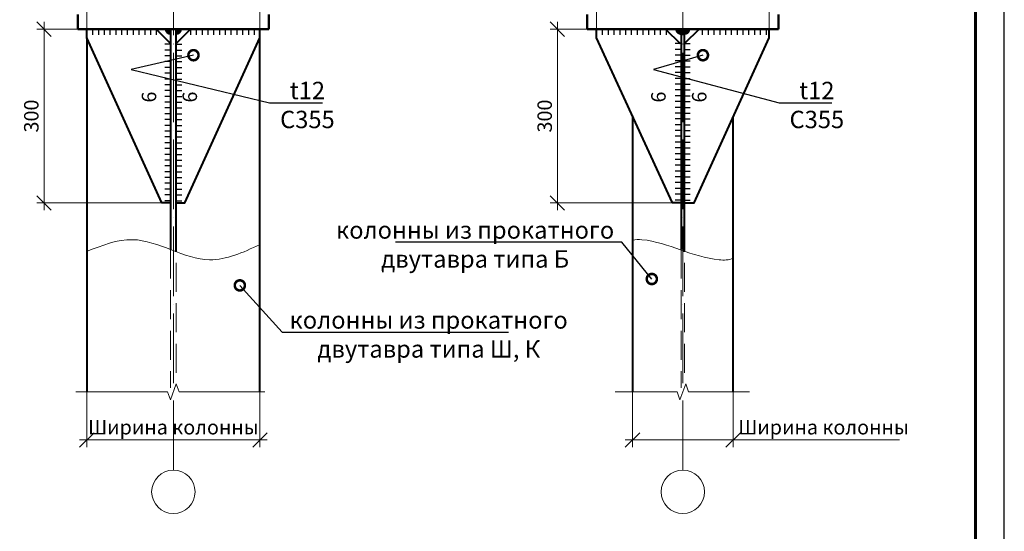
# Model space of a CAD drawing. Units: millimetres. Extents: x -482497 to 6071114, y -1494414 to -835435.
# Drawn here: x 1355855 to 1357556, y -1150761 to -1149878 of the extents above; entities that cross this region are included whole.
import ezdxf
from ezdxf import colors
from ezdxf.entities.mleader import LeaderData, LeaderLine
from ezdxf.math import Vec2, Vec3

# ---------------------------------------------------------------- set-up
doc = ezdxf.new("R2010")
doc.units = ezdxf.units.MM
doc.header["$PDMODE"] = 3
for name, pattern in [('ACAD_ISO04W100', [30, 24, -3, 0, -3]), ('DASHED', [19.05, 12.7, -6.35]), ('GOST2.303 4', [7, 5, -2, 0])]:
    doc.linetypes.add(name, pattern=pattern)
doc.layers.get('0').update_dxf_attribs({"lineweight": 30})
for name, color, linetype, lineweight in [('08-Заливка и обрезка_0.18', 3, 'Continuous', 18), ('Osi', 30, 'ACAD_ISO04W100', 15), ('КЖ-00-0-Рамка-С25', 7, 'Continuous', 25), ('КЖ-00-0-Рамка-С60', 7, 'Continuous', 60), ('КЖ-00-0-ШТАМП-1Текст', 7, 'Continuous', 30), ('Маркировка', 11, 'Continuous', 15), ('Размеры', 133, 'Continuous', 30), ('Разрывы', 181, 'Continuous', 15), ('Сварка', 191, 'Continuous', 25), ('Сталь', 131, 'Continuous', 15), ('Сталь осн.', 151, 'Continuous', 40)]:
    doc.layers.add(name, color=color, linetype=linetype, lineweight=lineweight)
doc.styles.add('simplex', font='simplex.shx', dxfattribs={"width": 0.75, "oblique": 15})
doc.styles.add('SPDS', font='simplex.shx', dxfattribs={"width": 0.7, "oblique": 15})
doc.styles.add('МИП_ГОСТ', font='MIPGOST.SHX', dxfattribs={"width": 1.1, "oblique": 15})
doc.dimstyles.new('1-10', dxfattribs={"dimscale": 10, "dimtxt": 2.5, "dimasz": 2.5, "dimexe": 1.25, "dimexo": 0, "dimtad": 1, "dimtxsty": 'SPDS', "dimblk": 'OBLIQUE', "dimcen": 2.5, "dimdle": 1.25, "dimclrd": 256, "dimclre": 256, "dimclrt": 256, "dimadec": 0, "dimazin": 0, "dimtfac": 1, "dimtmove": 0, "dimatfit": 3, "dimfxl": 1.25, "dimlwd": 15, "dimlwe": 15, "dimarcsym": 0})

# ---------------------------------------------------------------- blocks, each defined once
blk = doc.blocks.new('*U5953')
for points in [[(0, 0), (0, -10)], [(10, 0), (10, -10)], [(20, 0), (20, -10)], [(30, 0), (30, -10)], [(40, 0), (40, -10)], [(50, 0), (50, -10)], [(60, 0), (60, -10)], [(70, 0), (70, -10)], [(80, 0), (80, -10)], [(90, 0), (90, -10)], [(100, 0), (100, -10)], [(110, 0), (110, -10)], [(120, 0), (120, -10)]]:
    blk.add_lwpolyline(points)
blk = doc.blocks.new('*U6940')
for points in [[(0, 0), (0, -10)], [(10, 0), (10, -10)], [(20, 0), (20, -10)], [(30, 0), (30, -10)], [(40, 0), (40, -10)], [(50, 0), (50, -10)], [(60, 0), (60, -10)], [(70, 0), (70, -10)], [(80, 0), (80, -10)], [(90, 0), (90, -10)], [(100, 0), (100, -10)], [(110, 0), (110, -10)], [(120, 0), (120, -10)], [(130, 0), (130, -10)], [(140, 0), (140, -10)], [(150, 0), (150, -10)], [(160, 0), (160, -10)], [(170, 0), (170, -10)], [(180, 0), (180, -10)], [(190, 0), (190, -10)], [(200, 0), (200, -10)], [(210, 0), (210, -10)], [(220, 0), (220, -10)], [(230, 0), (230, -10)], [(240, 0), (240, -10)], [(250, 0), (250, -10)], [(260, 0), (260, -10)], [(270, 0), (270, -10)]]:
    blk.add_lwpolyline(points)
blk = doc.blocks.new('*U6939')
for points in [[(0, 0), (0, -10)], [(10, 0), (10, -10)], [(20, 0), (20, -10)], [(30, 0), (30, -10)], [(40, 0), (40, -10)], [(50, 0), (50, -10)], [(60, 0), (60, -10)], [(70, 0), (70, -10)], [(80, 0), (80, -10)], [(90, 0), (90, -10)], [(100, 0), (100, -10)], [(110, 0), (110, -10)], [(120, 0), (120, -10)], [(130, 0), (130, -10)], [(140, 0), (140, -10)], [(150, 0), (150, -10)], [(160, 0), (160, -10)], [(170, 0), (170, -10)], [(180, 0), (180, -10)], [(190, 0), (190, -10)], [(200, 0), (200, -10)], [(210, 0), (210, -10)], [(220, 0), (220, -10)], [(230, 0), (230, -10)], [(240, 0), (240, -10)], [(250, 0), (250, -10)], [(260, 0), (260, -10)], [(270, 0), (270, -10)]]:
    blk.add_lwpolyline(points)
blk = doc.blocks.new('_DotSmall')
at = {"color": 0, "linetype": 'ByBlock', "const_width": 0.5}
blk.add_lwpolyline([(-0.0625, 0, 1), (0.0625, 0, 1)], format="xyb", close=True, dxfattribs=at)
blk = doc.blocks.new('_Oblique')
at = {"color": 0, "linetype": 'ByBlock', "lineweight": -2}
blk.add_line((-0.5, -0.5), (0.5, 0.5), dxfattribs=at)
blk = doc.blocks.new('*D7462')
at = {"layer": 'Defpoints', "color": 0, "ltscale": 10}
for p in [(1355956, -1149894), (1355897.1, -1150194), (1356105.7, -1150194)]:
    blk.add_point(p, dxfattribs=at)
at = {"layer": 'Размеры', "lineweight": 15, "ltscale": 2.5}
for p, q in [((1355956, -1149894), (1355884.6, -1149894)), ((1355897.1, -1149881.5), (1355897.1, -1150206.5)), ((1356105.7, -1150194), (1355884.6, -1150194))]:
    blk.add_line(p, q, dxfattribs=at)
at = {"layer": 'Размеры', "lineweight": 15, "ltscale": 10, "xscale": 25, "yscale": 25, "zscale": 25}
for p, rotation in [((1355897.1, -1149894), 90), ((1355897.1, -1150194), 270)]:
    blk.add_blockref('_Oblique', p, dxfattribs=dict(at, rotation=rotation))
at = {"layer": 'Размеры', "ltscale": 10, "insert": (1355878.4, -1150044), "char_height": 25, "attachment_point": 5, "rotation": 90, "style": 'SPDS'}
blk.add_mtext('300', dxfattribs=at)
blk = doc.blocks.new('*D7464')
at = {"layer": 'Defpoints', "color": 0, "ltscale": 10}
for p in [(1355971, -1150520.2), (1356270, -1150520.2), (1356270, -1150603)]:
    blk.add_point(p, dxfattribs=at)
at = {"layer": 'Размеры', "lineweight": 15, "ltscale": 10}
for p, q in [((1355971, -1150520.2), (1355971, -1150615.5)), ((1356270, -1150520.2), (1356270, -1150615.5)), ((1355958.5, -1150603), (1356282.5, -1150603))]:
    blk.add_line(p, q, dxfattribs=at)
at = {"layer": 'Размеры', "lineweight": 15, "ltscale": 10, "xscale": 25, "yscale": 25, "zscale": 25, "rotation": 180}
blk.add_blockref('_Oblique', (1355971, -1150603), dxfattribs=at)
at = {"layer": 'Размеры', "lineweight": 15, "ltscale": 10, "xscale": 25, "yscale": 25, "zscale": 25}
blk.add_blockref('_Oblique', (1356270, -1150603), dxfattribs=at)
at = {"layer": 'Размеры', "ltscale": 10, "insert": (1356120.5, -1150584.3), "char_height": 25, "attachment_point": 5, "style": 'SPDS'}
blk.add_mtext('Ширина колонны', dxfattribs=at)
blk = doc.blocks.new('*U10')
at = {"layer": 'КЖ-00-0-Рамка-С25', "linetype": 'Continuous', "lineweight": 25}
blk.add_lwpolyline([(-297, 0), (0, 0), (0, 420), (-297, 420), (-297, 0)], dxfattribs=at)
at = {"layer": 'КЖ-00-0-Рамка-С60', "linetype": 'Continuous', "lineweight": 60}
blk.add_lwpolyline([(-277, 5), (-5, 5), (-5, 415), (-277, 415), (-277, 5)], dxfattribs=at)
at = {"layer": 'КЖ-00-0-ШТАМП-1Текст', "lineweight": 30, "style": 'МИП_ГОСТ', "width": 0.8, "flags": 8}
blk.add_attdef('FORMAT', (-19.5, 1.25), '', height=2.5, dxfattribs=at)
blk = doc.blocks.new('*U5815')
for points in [[(0, 0), (0, -10)], [(10, 0), (10, -10)], [(20, 0), (20, -10)], [(30, 0), (30, -10)], [(40, 0), (40, -10)], [(50, 0), (50, -10)], [(60, 0), (60, -10)], [(70, 0), (70, -10)], [(80, 0), (80, -10)], [(90, 0), (90, -10)], [(100, 0), (100, -10)], [(110, 0), (110, -10)], [(120, 0), (120, -10)], [(130, 0), (130, -10)], [(140, 0), (140, -10)], [(150, 0), (150, -10)], [(160, 0), (160, -10)], [(170, 0), (170, -10)], [(180, 0), (180, -10)], [(190, 0), (190, -10)], [(200, 0), (200, -10)], [(210, 0), (210, -10)], [(220, 0), (220, -10)], [(230, 0), (230, -10)], [(240, 0), (240, -10)], [(250, 0), (250, -10)], [(260, 0), (260, -10)], [(270, 0), (270, -10)]]:
    blk.add_lwpolyline(points)
blk = doc.blocks.new('*U5826')
for points in [[(0, 0), (0, -10)], [(10, 0), (10, -10)], [(20, 0), (20, -10)], [(30, 0), (30, -10)], [(40, 0), (40, -10)], [(50, 0), (50, -10)], [(60, 0), (60, -10)], [(70, 0), (70, -10)], [(80, 0), (80, -10)], [(90, 0), (90, -10)], [(100, 0), (100, -10)], [(110, 0), (110, -10)], [(120, 0), (120, -10)], [(130, 0), (130, -10)], [(140, 0), (140, -10)], [(150, 0), (150, -10)], [(160, 0), (160, -10)], [(170, 0), (170, -10)], [(180, 0), (180, -10)], [(190, 0), (190, -10)], [(200, 0), (200, -10)], [(210, 0), (210, -10)], [(220, 0), (220, -10)], [(230, 0), (230, -10)], [(240, 0), (240, -10)], [(250, 0), (250, -10)], [(260, 0), (260, -10)], [(270, 0), (270, -10)]]:
    blk.add_lwpolyline(points)
blk = doc.blocks.new('*D7465')
at = {"layer": 'Defpoints', "color": 0, "ltscale": 10}
for p in [(1356835.8, -1149894), (1356783.7, -1150194), (1356985.5, -1150194)]:
    blk.add_point(p, dxfattribs=at)
at = {"layer": 'Размеры', "lineweight": 15, "ltscale": 2.5}
for p, q in [((1356835.8, -1149894), (1356771.2, -1149894)), ((1356783.7, -1149881.5), (1356783.7, -1150206.5)), ((1356985.5, -1150194), (1356771.2, -1150194))]:
    blk.add_line(p, q, dxfattribs=at)
at = {"layer": 'Размеры', "lineweight": 15, "ltscale": 10, "xscale": 25, "yscale": 25, "zscale": 25}
for p, rotation in [((1356783.7, -1149894), 90), ((1356783.7, -1150194), 270)]:
    blk.add_blockref('_Oblique', p, dxfattribs=dict(at, rotation=rotation))
at = {"layer": 'Размеры', "ltscale": 10, "insert": (1356765, -1150044), "char_height": 25, "attachment_point": 5, "rotation": 90, "style": 'SPDS'}
blk.add_mtext('300', dxfattribs=at)
blk = doc.blocks.new('*D7466')
at = {"layer": 'Defpoints', "color": 0, "ltscale": 10}
for p in [(1356913.3, -1150520.2), (1357087.3, -1150520.2), (1357087.3, -1150603)]:
    blk.add_point(p, dxfattribs=at)
at = {"layer": 'Размеры', "lineweight": 15, "ltscale": 10}
for p, q in [((1356913.3, -1150520.2), (1356913.3, -1150615.5)), ((1357087.3, -1150520.2), (1357087.3, -1150615.5)), ((1356900.8, -1150603), (1357087.3, -1150603)), ((1357087.3, -1150603), (1357374.3, -1150603))]:
    blk.add_line(p, q, dxfattribs=at)
at = {"layer": 'Размеры', "lineweight": 15, "ltscale": 10, "xscale": 25, "yscale": 25, "zscale": 25, "rotation": 180}
blk.add_blockref('_Oblique', (1356913.3, -1150603), dxfattribs=at)
at = {"layer": 'Размеры', "lineweight": 15, "ltscale": 10, "xscale": 25, "yscale": 25, "zscale": 25}
blk.add_blockref('_Oblique', (1357087.3, -1150603), dxfattribs=at)
at = {"layer": 'Размеры', "ltscale": 10, "insert": (1357243.3, -1150584.3), "char_height": 25, "attachment_point": 5, "style": 'SPDS'}
blk.add_mtext('Ширина колонны', dxfattribs=at)
blk = doc.blocks.new('*U6840')
for points in [[(0, 0), (0, -10)], [(10, 0), (10, -10)], [(20, 0), (20, -10)], [(30, 0), (30, -10)], [(40, 0), (40, -10)], [(50, 0), (50, -10)], [(60, 0), (60, -10)], [(70, 0), (70, -10)], [(80, 0), (80, -10)], [(90, 0), (90, -10)], [(100, 0), (100, -10)], [(110, 0), (110, -10)], [(120, 0), (120, -10)]]:
    blk.add_lwpolyline(points)
blk = doc.blocks.new('*D7469')
at = {"layer": 'Defpoints', "color": 0, "ltscale": 10}
for p in [(1355971, -1149821.2), (1355971, -1149894), (1356270, -1149894)]:
    blk.add_point(p, dxfattribs=at)
at = {"layer": 'Размеры', "lineweight": 15, "ltscale": 10}
for p, q in [((1355971, -1149894), (1355971, -1149808.7)), ((1356270, -1149894), (1356270, -1149808.7)), ((1356282.5, -1149821.2), (1355958.5, -1149821.2)), ((1356270, -1149821.2), (1356603.6, -1149821.2))]:
    blk.add_line(p, q, dxfattribs=at)
at = {"layer": 'Размеры', "lineweight": 15, "ltscale": 10, "xscale": 25, "yscale": 25, "zscale": 25, "rotation": 180}
blk.add_blockref('_Oblique', (1355971, -1149821.2), dxfattribs=at)
at = {"layer": 'Размеры', "lineweight": 15, "ltscale": 10, "xscale": 25, "yscale": 25, "zscale": 25}
blk.add_blockref('_Oblique', (1356270, -1149821.2), dxfattribs=at)
at = {"layer": 'Размеры', "ltscale": 10, "insert": (1356449.3, -1149802.5), "char_height": 25, "attachment_point": 5, "style": 'SPDS'}
blk.add_mtext('По ширине колонны', dxfattribs=at)
blk = doc.blocks.new('*U6044')
for points in [[(0, 0), (0, -10)], [(10, 0), (10, -10)], [(20, 0), (20, -10)], [(30, 0), (30, -10)], [(40, 0), (40, -10)], [(50, 0), (50, -10)], [(60, 0), (60, -10)], [(70, 0), (70, -10)], [(80, 0), (80, -10)], [(90, 0), (90, -10)], [(100, 0), (100, -10)], [(110, 0), (110, -10)]]:
    blk.add_lwpolyline(points)
blk = doc.blocks.new('*D7471')
at = {"layer": 'Defpoints', "color": 0, "ltscale": 10}
for p in [(1356851.3, -1149821.2), (1356851.3, -1149894), (1357149.3, -1149894)]:
    blk.add_point(p, dxfattribs=at)
at = {"layer": 'Размеры', "lineweight": 15, "ltscale": 10}
for p, q in [((1356851.3, -1149894), (1356851.3, -1149808.7)), ((1357149.3, -1149894), (1357149.3, -1149808.7)), ((1357161.8, -1149821.2), (1356838.8, -1149821.2))]:
    blk.add_line(p, q, dxfattribs=at)
at = {"layer": 'Размеры', "lineweight": 15, "ltscale": 10, "xscale": 25, "yscale": 25, "zscale": 25, "rotation": 180}
blk.add_blockref('_Oblique', (1356851.3, -1149821.2), dxfattribs=at)
at = {"layer": 'Размеры', "lineweight": 15, "ltscale": 10, "xscale": 25, "yscale": 25, "zscale": 25}
blk.add_blockref('_Oblique', (1357149.3, -1149821.2), dxfattribs=at)
at = {"layer": 'Размеры', "ltscale": 10, "insert": (1356958.3, -1149802.5), "char_height": 25, "attachment_point": 5, "style": 'SPDS'}
blk.add_mtext('298', dxfattribs=at)

msp = doc.modelspace()

# ---------------------------------------------------------------- linework, layer by layer
at = {"layer": 'Osi', "ltscale": 5}
for p, q in [((1356120.4869, -1150655.0704), (1356120.4869, -1148934.0307)), ((1357000.291, -1150655.0704), (1357000.291, -1148934.0307))]:
    msp.add_line(p, q, dxfattribs=at)
at = {"layer": 'Osi', "linetype": 'ByBlock'}
for centre in [(1356120.4869, -1150692.5704), (1357000.291, -1150692.5704)]:
    msp.add_circle(centre, 37.5, dxfattribs=at)
at = {"layer": 'Разрывы', "linetype": 'Continuous', "ltscale": 100}
for points in [[(1355951.7934, -1150520.1881), (1356110.4869, -1150520.1881), (1356115.4869, -1150533.9255), (1356125.4869, -1150506.4507), (1356130.4869, -1150520.1881), (1356278.6951, -1150520.1881)], [(1356883.5347, -1150520.1881), (1356990.291, -1150520.1881), (1356995.291, -1150533.9255), (1357005.291, -1150506.4507), (1357010.291, -1150520.1881), (1357115.305, -1150520.1881)]]:
    msp.add_lwpolyline(points, dxfattribs=at)
at = {"layer": 'Разрывы', "ltscale": 100}
for points, knots in [([(1355970.5346, -1150278.013), (1355997.0105, -1150267.3673), (1356067.8434, -1150238.8861), (1356168.2496, -1150312.8957), (1356240.7922, -1150279.3562), (1356269.5346, -1150266.0675)], [0, 0, 0, 0, 82.107629377, 219.668535641, 309.937620949, 309.937620949, 309.937620949, 309.937620949]), ([(1356913.291, -1150258.588), (1356918.4141, -1150256.5281), (1356971.9504, -1150259.1081), (1357022.9931, -1150292.2833), (1357079.8755, -1150293.0233), (1357087.291, -1150289.5949)], [0, 0, 0, 0, 16.56535989, 154.126266216, 178.635247426, 178.635247426, 178.635247426, 178.635247426])]:
    msp.add_open_spline(points, degree=3, knots=knots, dxfattribs=at)
at = {"layer": 'Сварка', "linetype": 'DASHED', "ltscale": 150, "const_width": 10}
for points in [[(1356115.7369, -1149898.9816, -0.414213562), (1356110.7369, -1149893.9816, -0.414213562)], [(1356125.2368, -1149898.9816, 0.414213562), (1356130.2368, -1149893.9816, 0.414213562)], [(1356997.291, -1149898.9816, -0.414213562), (1356992.291, -1149893.9816, -0.414213562)], [(1357003.291, -1149898.9816, 0.414213562), (1357008.291, -1149893.9816, 0.414213562)]]:
    msp.add_lwpolyline(points, format="xyb", dxfattribs=at)
at = {"layer": 'Сталь', "linetype": 'GOST2.303 4', "ltscale": 10}
for points in [[(1356115.7369, -1150274.5163), (1356115.7369, -1150513.2384)], [(1356125.2368, -1150487.1378), (1356125.2368, -1150278.1125)], [(1356997.291, -1150274.5163), (1356997.291, -1150513.2384)], [(1357003.291, -1150487.1378), (1357003.291, -1150278.1125)]]:
    msp.add_lwpolyline(points, dxfattribs=at)
at = {"layer": 'Сталь осн.', "ltscale": 150}
for p, q in [((1355955.4869, -1149868.9816), (1355955.4869, -1149893.9816)), ((1355955.4869, -1149893.9816), (1355955.4869, -1149868.9816)), ((1356285.4869, -1149893.9816), (1356285.4869, -1149868.9816)), ((1356285.4869, -1149868.9816), (1356285.4869, -1149893.9816)), ((1356835.291, -1149868.9816), (1356835.291, -1149893.9816)), ((1356835.291, -1149893.9816), (1356835.291, -1149868.9816)), ((1357165.291, -1149893.9816), (1357165.291, -1149868.9816)), ((1357165.291, -1149868.9816), (1357165.291, -1149893.9816)), ((1355955.4869, -1149893.9816), (1356285.4869, -1149893.9816)), ((1356285.4869, -1149893.9816), (1355955.4869, -1149893.9816)), ((1356090.7369, -1149893.9816), (1356115.7369, -1149918.9816)), ((1356150.2368, -1149893.9816), (1356125.2368, -1149918.9816)), ((1356835.291, -1149893.9816), (1357165.291, -1149893.9816)), ((1357165.291, -1149893.9816), (1356835.291, -1149893.9816)), ((1356970.5411, -1149893.9816), (1356995.5411, -1149918.9816)), ((1357028.291, -1149893.9816), (1357003.291, -1149918.9816))]:
    msp.add_line(p, q, dxfattribs=at)
for points in [[(1356115.7369, -1150193.9816), (1356100.7369, -1150193.9816), (1355970.9869, -1149908.9816), (1355970.9869, -1149893.9816)], [(1356125.2368, -1150193.9816), (1356140.2368, -1150193.9816), (1356269.9869, -1149908.9816), (1356269.9869, -1149893.9816)], [(1356997.291, -1150193.9816), (1356982.291, -1150193.9816), (1356851.291, -1149908.9816), (1356851.291, -1149893.9816)], [(1357005.0409, -1150193.9816), (1357020.0409, -1150193.9816), (1357149.291, -1149908.9816), (1357149.291, -1149893.9816)]]:
    msp.add_lwpolyline(points, dxfattribs=at)
at = {"layer": 'Сталь осн.', "linetype": 'DASHED', "ltscale": 150}
for points in [[(1356125.2368, -1150278.1125), (1356125.2368, -1149893.9816), (1356115.7369, -1149893.9816), (1356115.7369, -1150274.5163)], [(1357003.291, -1150278.1125), (1357003.291, -1149893.9816), (1356997.291, -1149893.9816), (1356997.291, -1150274.5163)], [(1355970.9869, -1149908.9816), (1355970.9869, -1150520.1881)], [(1356269.9869, -1150520.1881), (1356269.9869, -1149908.9816)], [(1356913.291, -1150043.8671), (1356913.291, -1150520.1881)], [(1357087.291, -1150520.1881), (1357087.291, -1150045.6934)]]:
    msp.add_lwpolyline(points, dxfattribs=at)

# ---------------------------------------------------------------- block references
at = {"layer": 'КЖ-00-0-ШТАМП-1Текст', "xscale": 10, "yscale": 10, "zscale": 10}
msp.add_blockref('*U10', (1357555.5331, -1152570.7123), dxfattribs=at)
at = {"layer": 'Сварка'}
for name, p in [('*U5953', (1355970.9869, -1149893.9816)), ('*U6840', (1356851.291, -1149893.9816))]:
    msp.add_blockref(name, p, dxfattribs=at)
at = {"layer": 'Сварка', "xscale": -1}
for name, p, rotation in [('*U5953', (1356269.9869, -1149893.9816), 359.9999999999994), ('*U6940', (1356125.2368, -1149920.1206), 89.99999999999915), ('*U5815', (1357003.291, -1149918.9816), 89.99999999999912)]:
    msp.add_blockref(name, p, dxfattribs=dict(at, rotation=rotation))
msp.add_blockref('*U6044', (1357144.0153, -1149893.9816), dxfattribs=at)
at = {"layer": 'Сварка', "rotation": 270.0000000000006}
for name, p in [('*U6939', (1356115.7369, -1149920.1206)), ('*U5826', (1356997.291, -1149918.9816))]:
    msp.add_blockref(name, p, dxfattribs=at)

# ---------------------------------------------------------------- texts
at = {"layer": '08-Заливка и обрезка_0.18', "ltscale": 100, "char_height": 25, "attachment_point": 8, "rotation": 90, "style": 'simplex'}
for insert in [(1356098.6991, -1150011.2546), (1356169.1559, -1150011.2546), (1356978.5033, -1150011.2546), (1357048.96, -1150011.2546)]:
    msp.add_mtext('6', dxfattribs=dict(at, insert=insert))

# ---------------------------------------------------------------- dimensions: what is measured, and where the dimension line sits
at = {"layer": 'Размеры', "ltscale": 10}
dim = msp.add_linear_dim(base=(1355970.9869, -1149821.2218), p1=(1356269.9869, -1149893.9816), p2=(1355970.9869, -1149893.9816), text='По ширине колонны', dimstyle='1-10', override={"dimdec": 0}, dxfattribs=at)
dim.commit()
dim.dimension.update_dxf_attribs({"geometry": '*D7469', "text_midpoint": (1356449.3031, -1149821.2218), "dimtype": 160})
dim = msp.add_linear_dim(base=(1356851.291, -1149821.2218), p1=(1357149.291, -1149893.9816), p2=(1356851.291, -1149893.9816), dimstyle='1-10', override={"dimdec": 0}, dxfattribs=at)
dim.commit()
dim.dimension.update_dxf_attribs({"geometry": '*D7471', "text_midpoint": (1356958.3458, -1149821.2218), "dimtype": 160})
at = {"layer": 'Размеры', "ltscale": 2.5}
for base, p1, p2, picture, middle in [((1355897.1, -1150193.9816), (1355955.987, -1149893.9816), (1356105.7369, -1150193.9816), '*D7462', (1355878.35, -1150043.9816)), ((1356783.719, -1150193.9816), (1356835.7911, -1149893.9816), (1356985.5411, -1150193.9816), '*D7465', (1356764.969, -1150043.9816))]:
    dim = msp.add_linear_dim(base=base, p1=p1, p2=p2, angle=90, dimstyle='1-10', dxfattribs=at)
    dim.commit()
    dim.dimension.update_dxf_attribs({"geometry": picture, "text_midpoint": middle})
at = {"layer": 'Размеры', "ltscale": 10}
for base, p1, p2, picture, middle in [((1356269.9869, -1150603.0011), (1355970.9869, -1150520.1881), (1356269.9869, -1150520.1881), '*D7464', (1356120.4869, -1150584.2511)), ((1357087.291, -1150603.0011), (1356913.291, -1150520.1881), (1357087.291, -1150520.1881), '*D7466', (1357243.2739, -1150584.2511))]:
    dim = msp.add_linear_dim(base=base, p1=p1, p2=p2, text='Ширина колонны', dimstyle='1-10', dxfattribs=at)
    dim.commit()
    dim.dimension.update_dxf_attribs({"geometry": picture, "text_midpoint": middle})

# ---------------------------------------------------------------- leaders
at = {"layer": 'Маркировка', "ltscale": 100}
ml = msp.add_multileader_mtext('Standard', dxfattribs=at)
ml.set_content('t12\\PC355', color=256, style='simplex')
ml.set_leader_properties()
ml.set_arrow_properties(name='DOTSMALL')
ml.build(insert=Vec2(0, 0))
ml.multileader.update_dxf_attribs({"text_left_attachment_type": 6, "text_right_attachment_type": 6, "dogleg_length": 0, "arrow_head_size": 35, "scale": 10})
ctx = ml.context
ctx.base_point, ctx.scale, ctx.char_height, ctx.arrow_head_size, ctx.landing_gap_size, ctx.plane_origin = Vec3(1356286.7175, -1150020.9204), 10, 30, 35, 20, Vec3(1356145.3671, -1150051.5478)
ctx.left_attachment, ctx.right_attachment, ctx.text_align_type = 6, 6, 1
notes = []
notes.append((ctx, [(0, (1, 1, 0), (1356286.7175, -1150020.9204), (1, 0), 0, [(0, [(1356155.2368, -1149938.9816), (1356047.7815, -1149963.6799)], 0, [])])]))
ctx.mtext.insert, ctx.mtext.alignment, ctx.mtext.flow_direction = Vec3(1356351.9868, -1149984.9204), 2, 5
ml = msp.add_multileader_mtext('Standard', dxfattribs=at)
ml.set_content('t12\\PC355', color=256, style='simplex')
ml.set_leader_properties()
ml.set_arrow_properties(name='DOTSMALL')
ml.build(insert=Vec2(0, 0))
ml.multileader.update_dxf_attribs({"text_left_attachment_type": 6, "text_right_attachment_type": 6, "dogleg_length": 0, "arrow_head_size": 35, "scale": 10})
ctx = ml.context
ctx.base_point, ctx.scale, ctx.char_height, ctx.arrow_head_size, ctx.landing_gap_size, ctx.plane_origin = Vec3(1357166.5217, -1150020.9204), 10, 30, 35, 20, Vec3(1357025.1712, -1150051.5478)
ctx.left_attachment, ctx.right_attachment, ctx.text_align_type = 6, 6, 1
notes.append((ctx, [(0, (1, 1, 0), (1357166.5217, -1150020.9204), (1, 0), 0, [(0, [(1357035.0409, -1149938.9816), (1356949.7903, -1149963.6799)], 0, [])])]))
ctx.mtext.insert, ctx.mtext.alignment, ctx.mtext.flow_direction = Vec3(1357231.7909, -1149984.9204), 2, 5
ml = msp.add_multileader_mtext('Standard', dxfattribs=at)
ml.set_content('колонны из прокатного \\Pдвутавра типа Б', color=256, style='simplex')
ml.set_leader_properties()
ml.set_arrow_properties(name='DOTSMALL')
ml.build(insert=Vec2(0, 0))
ml.multileader.update_dxf_attribs({"text_left_attachment_type": 6, "text_right_attachment_type": 6, "dogleg_length": 0, "arrow_head_size": 35, "scale": 10})
ctx = ml.context
ctx.base_point, ctx.scale, ctx.char_height, ctx.arrow_head_size, ctx.landing_gap_size, ctx.plane_origin = Vec3(1356388.3251, -1150261.6953), 10, 30, 35, 20, Vec3(1357106.5929, -1150355.5069)
ctx.left_attachment, ctx.right_attachment, ctx.text_align_type = 6, 6, 1
notes.append((ctx, [(0, (1, 1, 0), (1356894.9341, -1150261.6953), (-1, 0), 0, [(0, [(1356946.7833, -1150325.2645)], 0, [])])]))
ctx.mtext.insert, ctx.mtext.alignment, ctx.mtext.flow_direction = Vec3(1356641.6296, -1150225.6953), 2, 5
ml = msp.add_multileader_mtext('Standard', dxfattribs=at)
ml.set_content('колонны из прокатного \\Pдвутавра типа Ш, К', color=256, style='simplex')
ml.set_leader_properties()
ml.set_arrow_properties(name='DOTSMALL')
ml.build(insert=Vec2(0, 0))
ml.multileader.update_dxf_attribs({"text_left_attachment_type": 6, "text_right_attachment_type": 6, "dogleg_length": 0, "arrow_head_size": 35, "scale": 10})
ctx = ml.context
ctx.base_point, ctx.scale, ctx.char_height, ctx.arrow_head_size, ctx.landing_gap_size, ctx.plane_origin = Vec3(1356308.1646, -1150416.9847), 10, 30, 35, 20, Vec3(1356315.9508, -1150355.5069)
ctx.left_attachment, ctx.right_attachment, ctx.text_align_type = 6, 6, 1
notes.append((ctx, [(0, (1, 1, 0), (1356308.1646, -1150416.9847), (1, 0), 0, [(0, [(1356235.2864, -1150336.3083)], 0, [])])]))
ctx.mtext.insert, ctx.mtext.alignment, ctx.mtext.flow_direction = Vec3(1356561.4691, -1150380.9847), 2, 5
for ctx, leaders in notes:
    for number, flags, end, landing, length, lines in leaders:
        leader = LeaderData()
        leader.index, (leader.has_last_leader_line, leader.has_dogleg_vector, leader.attachment_direction) = number, flags
        leader.last_leader_point, leader.dogleg_vector, leader.dogleg_length = Vec3(end), Vec3(landing), length
        for number, points, colour, breaks in lines:
            line = LeaderLine()
            line.index, line.vertices, line.color, line.breaks = number, Vec3.list(points), colors.encode_raw_color(colour), breaks
            leader.lines.append(line)
        ctx.leaders.append(leader)

doc.saveas('drawing.dxf')
